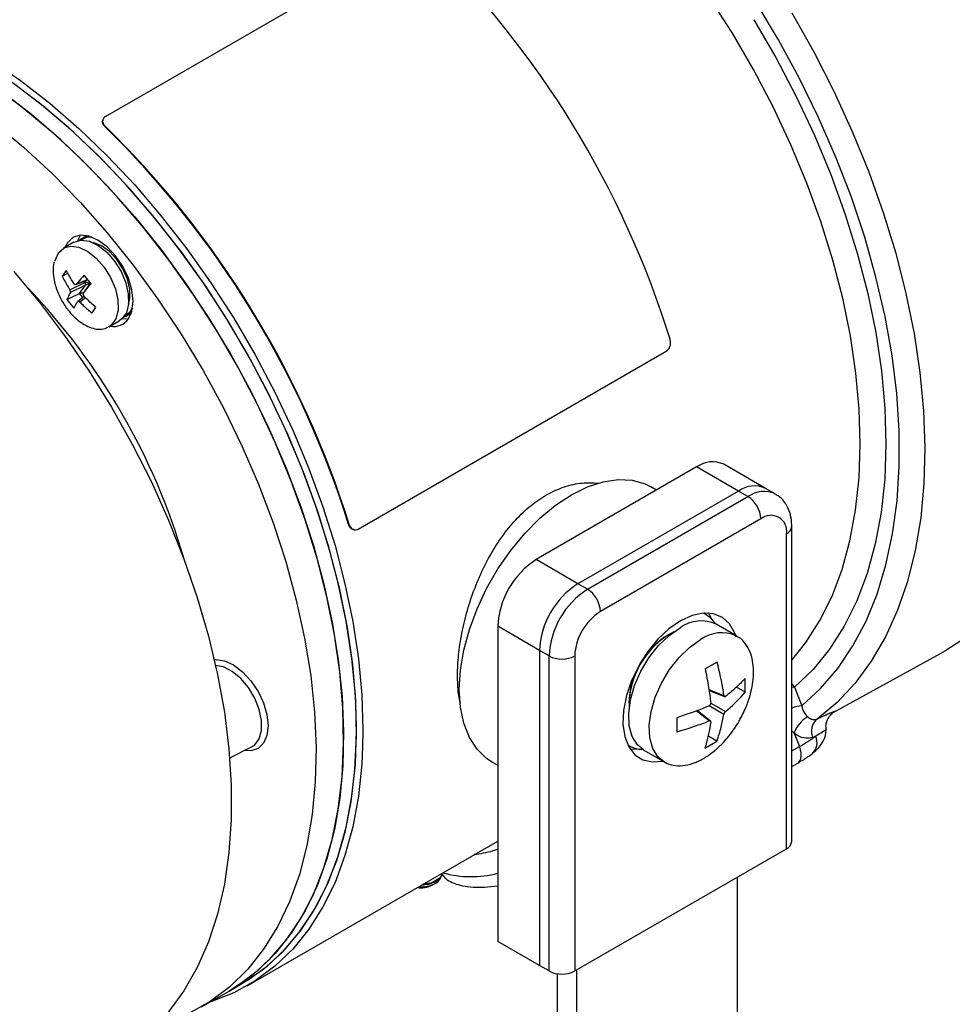
# Model space of a CAD drawing. Units: millimetres. Extents: x 5 to 836, y 5 to 589.
# Drawn here: x 718 to 770, y 401 to 455 of the extents above; entities that cross this region are included whole.
import ezdxf

# ---------------------------------------------------------------- set-up
doc = ezdxf.new("R2010")
doc.units = ezdxf.units.MM

msp = doc.modelspace()

# ---------------------------------------------------------------- linework, layer by layer
at = {"color": 7, "linetype": 'Continuous', "lineweight": 25}
for p, q in [((723.173247, 449.596316), (740.14381, 459.393213)), ((723.034626, 449.432526), (723.024059, 449.399682)), ((723.156235, 449.07277), (723.145662, 449.03991)), ((721.439928, 442.672206), (720.867172, 442.34156)), ((722.141523, 443.033927), (721.918296, 442.905061)), ((721.00986, 441.12223), (720.788971, 440.807944)), ((720.788971, 440.807944), (721.102946, 440.96087)), ((721.21286, 440.059856), (722.040746, 440.46309)), ((721.541466, 440.339184), (722.20027, 440.607803)), ((721.563997, 440.356103), (722.195589, 440.613626)), ((722.317967, 440.382587), (721.955575, 439.866968)), ((722.040746, 440.46309), (721.992512, 440.523092)), ((722.382526, 440.381079), (721.999934, 440.857019)), ((721.05426, 439.511495), (721.754609, 439.85261)), ((722.072975, 440.305588), (721.245089, 439.902354)), ((721.754609, 439.85261), (722.072975, 440.305588)), ((721.935295, 439.627838), (721.754609, 439.85261)), ((721.955575, 439.866968), (721.963255, 439.857413)), ((721.05426, 439.511495), (721.436852, 439.035554)), ((722.011631, 439.685705), (721.652693, 439.413609)), ((722.083596, 439.614062), (721.765225, 439.372718)), ((722.426926, 438.770343), (722.647816, 439.084629)), ((724.380596, 438.639771), (724.603822, 438.768637)), ((723.366969, 438.011316), (723.939725, 438.341961)), ((723.366969, 438.011316), (723.321825, 437.987073)), ((737.098434, 426.875207), (754.068997, 436.672104)), ((755.747069, 430.293832), (746.908234, 425.191281)), ((758.045166, 428.967169), (755.747069, 430.293832)), ((759.545044, 429.115693), (757.246947, 430.442356)), ((753.536562, 429.017733), (753.227422, 429.196196)), ((760.075374, 428.80954), (759.545044, 429.115693)), ((758.045166, 428.967169), (749.206331, 423.864618)), ((749.736661, 423.558465), (758.575496, 428.661016)), ((758.575496, 428.661016), (758.045166, 428.967169)), ((759.282603, 427.436271), (750.443768, 422.33372)), ((736.57377, 427.129863), (736.606414, 427.126711)), ((736.881796, 426.836035), (736.91445, 426.832882)), ((760.989709, 409.676309), (760.989709, 427.027801)), ((760.696816, 409.268105), (760.696816, 426.619597)), ((749.206331, 423.864618), (746.908234, 425.191281)), ((749.736661, 423.558465), (749.206331, 423.864618)), ((756.220553, 422.214553), (756.155174, 422.252295)), ((756.591546, 421.906268), (756.407564, 422.252712)), ((747.085011, 420.190383), (744.786914, 421.517047)), ((744.786914, 421.517047), (744.786914, 404.165554)), ((757.959038, 420.980013), (756.827667, 421.633139)), ((747.085011, 420.190383), (747.085011, 402.838891)), ((747.615341, 419.88423), (747.085011, 420.190383)), ((747.615341, 402.532738), (747.615341, 419.88423)), ((749.029554, 419.88423), (749.029554, 402.532738)), ((763.265184, 416.774974), (769.352553, 420.11773)), ((756.874592, 419.551636), (756.212617, 419.170981)), ((758.425885, 417.882853), (757.933758, 418.167138)), ((758.425885, 417.882853), (758.42718, 418.648025)), ((761.137965, 418.162145), (761.533971, 417.141479)), ((756.421264, 418.031638), (757.250106, 417.707121)), ((756.428501, 417.981103), (757.287795, 417.644664)), ((757.248347, 416.668031), (756.435509, 417.13758)), ((756.527313, 417.287923), (757.336571, 416.820441)), ((756.43762, 416.303519), (755.72856, 416.869874)), ((756.510297, 416.301827), (755.777014, 416.88753)), ((763.308345, 416.806523), (763.261356, 416.781991)), ((737.008739, 415.80136), (737.007729, 416.043029)), ((754.653942, 416.478305), (754.652646, 415.713134)), ((737.362292, 415.80136), (737.34675, 414.861152)), ((756.86721, 415.190177), (756.360715, 415.482762)), ((761.11724, 415.63216), (760.989709, 415.744079)), ((761.11724, 415.63216), (761.404373, 414.892103)), ((762.299615, 415.471618), (762.132167, 415.398593)), ((751.955516, 414.977485), (752.020894, 414.939743)), ((756.205235, 414.809523), (756.86721, 415.190177)), ((760.989709, 414.661506), (761.404373, 414.892103)), ((730.021749, 414.275802), (731.225954, 414.871536)), ((752.827993, 414.704748), (753.959363, 414.051622)), ((744.478133, 414.040341), (744.786914, 413.862085)), ((760.989709, 413.80346), (761.315858, 413.984834)), ((730.992509, 401.722633), (744.786914, 409.685973)), ((749.029554, 402.532738), (760.696816, 409.268105)), ((741.180773, 407.264249), (741.340327, 407.356388)), ((757.974455, 407.696519), (757.974455, 365.930211)), ((747.085011, 402.838891), (744.786914, 404.165554)), ((747.615341, 402.532738), (747.085011, 402.838891)), ((749.13562, 402.593969), (749.13562, 360.827661)), ((748.07496, 361.439967), (748.07496, 402.381613)), ((728.463357, 400.551251), (729.983636, 401.42889)), ((729.983636, 401.42889), (730.690743, 401.837094))]:
    msp.add_line(p, q, dxfattribs=at)
at = {"color": 7, "linetype": 'Continuous', "lineweight": 25, "flags": 128}
for points in [[(760.989709, 419.661995), (761.757578, 420.617482), (762.537101, 421.838165), (763.205125, 423.18643), (763.757833, 424.654576), (764.192069, 426.234216), (764.50535, 427.916325), (764.695889, 429.691296), (764.762595, 431.548986), (764.705089, 433.478785), (764.523698, 435.469669), (764.219459, 437.510263), (763.79411, 439.58891), (763.250081, 441.693737), (762.590479, 443.812718), (761.819073, 445.93375), (760.940269, 448.044714), (759.959089, 450.133552), (758.881136, 452.188332), (757.712569, 454.197314), (756.460063, 456.149022)], [(761.533971, 417.141479), (762.578736, 418.097524), (763.521347, 419.197066), (764.356697, 420.434146), (765.080259, 421.80206), (765.688112, 423.293398), (766.176964, 424.900077), (766.544164, 426.613392), (766.787724, 428.424059), (766.906323, 430.322268), (766.899319, 432.297731), (766.766749, 434.339746), (766.509333, 436.437247), (766.128465, 438.578869), (765.626209, 440.753007), (765.005286, 442.94788), (764.269061, 445.151596), (763.421523, 447.352214), (762.467264, 449.537808), (761.411456, 451.696537), (760.259819, 453.816703), (759.018593, 455.886817)], [(760.991728, 455.302064), (762.197484, 453.165368), (763.309554, 450.985538), (764.322079, 448.774061), (765.229722, 446.542594), (766.027701, 444.302897), (766.711808, 442.066771), (767.278439, 439.846004), (767.724608, 437.652298), (768.047964, 435.497214), (768.246801, 433.392111), (768.320074, 431.348081), (768.267394, 429.375899), (768.08904, 427.485957), (767.785951, 425.688216), (767.359726, 423.99215), (766.81261, 422.406697), (766.147487, 420.940214), (765.367862, 419.600429), (764.477844, 418.394403), (763.482123, 417.328491), (762.385947, 416.408311)], [(758.897511, 454.931559), (760.10408, 452.857244), (761.217088, 450.735643), (762.230177, 448.578875), (763.137559, 446.399261), (763.934052, 444.209253), (764.615104, 442.021362), (765.176825, 439.848086), (765.616007, 437.70184), (765.93014, 435.594885), (766.117429, 433.539258), (766.176806, 431.546701), (766.10793, 429.628597), (765.911195, 427.795905), (765.587726, 426.059092), (765.139369, 424.428082), (764.568687, 422.912191), (763.878938, 421.52008), (763.074065, 420.259701), (762.158664, 419.138253), (761.137965, 418.162145)], [(714.466808, 454.09201), (715.207282, 453.69531), (716.852602, 452.709525), (718.490855, 451.584232), (720.112656, 450.325877), (721.708717, 448.941666), (723.269896, 447.439529), (724.787249, 445.82807), (726.252086, 444.116518), (727.656016, 442.314679), (728.990998, 440.432872), (730.249385, 438.481876), (731.423969, 436.472866), (732.508023, 434.41735), (733.495336, 432.327102), (734.380253, 430.214094), (735.157707, 428.090429), (735.823243, 425.968273), (736.37305, 423.859779), (736.803978, 421.777026), (737.113559, 419.731943), (737.30002, 417.736244), (737.362292, 415.80136)], [(716.934425, 451.34824), (718.570282, 450.136755), (720.183631, 448.794443), (721.765005, 447.329182), (723.305123, 445.74957), (724.794947, 444.064878), (726.225735, 442.284991), (727.58909, 440.420356), (728.877011, 438.481913), (730.081941, 436.48104), (731.196807, 434.429477), (732.215069, 432.339265), (733.13075, 430.222669), (733.938477, 428.09211), (734.633509, 425.960092), (735.211769, 423.839125), (735.669861, 421.741657), (736.005099, 419.679997), (736.215515, 417.666242), (736.299874, 415.712211), (736.25768, 413.82937), (736.089183, 412.028769), (735.79537, 410.320975), (735.377965, 408.716009), (734.839419, 407.22329), (734.182891, 405.851578), (733.412235, 404.608923), (732.531972, 403.502616), (731.547269, 402.539151), (730.463904, 401.724181), (729.983636, 401.42889)], [(737.007729, 416.043029), (736.945458, 417.744312), (736.755986, 419.748925), (736.441435, 421.803435), (736.00365, 423.895785), (735.445202, 426.013696), (734.769367, 428.144741), (733.980111, 430.276412), (733.082066, 432.396201), (732.080502, 434.491668), (730.981296, 436.550515), (729.7909, 438.560661), (728.516298, 440.510309), (727.164971, 442.388018), (725.744849, 444.182769), (724.264266, 445.88403), (722.73191, 447.481816), (721.156774, 448.966751), (719.548101, 450.330122), (717.915332, 451.563927)], [(734.119342, 429.921621), (733.239079, 432.044257), (732.254376, 434.144637), (731.171011, 436.210433), (729.995342, 438.229523), (728.734268, 440.19006), (727.395189, 442.080536), (725.985965, 443.889859), (724.514864, 445.607409), (722.99052, 447.22311), (721.421878, 448.727477), (719.818144, 450.111684), (718.188728, 451.367607)], [(733.412235, 429.513417), (732.531972, 431.636053), (731.547269, 433.736432), (730.463904, 435.802229), (729.288235, 437.821319), (728.027161, 439.781855), (726.688083, 441.672332), (725.278858, 443.481654), (723.807757, 445.199205), (722.283413, 446.814906), (720.714771, 448.319273), (719.111037, 449.70348), (717.481621, 450.959403)], [(717.050002, 449.259116), (718.663352, 447.916804), (720.244725, 446.451543), (721.784843, 444.871931), (723.274667, 443.187239), (724.705455, 441.407353), (726.06881, 439.542717), (727.356731, 437.604275), (728.561661, 435.603401), (729.676528, 433.551839), (730.69479, 431.461626), (731.610471, 429.34503), (732.418197, 427.214471), (733.11323, 425.082453), (733.691489, 422.961486), (734.149582, 420.864018), (734.48482, 418.802358), (734.695235, 416.788603), (734.779594, 414.834572), (734.737401, 412.951731), (734.568903, 411.151131), (734.27509, 409.443336), (733.857686, 407.83837), (733.319139, 406.345651), (732.662612, 404.973939), (731.891955, 403.731284), (731.011693, 402.624978), (730.026989, 401.661512), (728.943625, 400.846543), (727.767955, 400.184851)], [(724.444562, 438.452994), (724.638822, 438.882418), (724.705081, 439.425343), (724.638822, 440.044768), (724.444562, 440.698481), (724.135537, 441.341933), (723.732809, 441.931272), (723.263822, 442.426338), (722.760537, 442.793391), (722.257253, 443.007418), (721.788266, 443.053833), (721.385537, 442.929474), (721.076513, 442.642814), (720.937771, 442.382316)], [(721.439928, 442.672206), (721.454136, 442.680223), (721.841021, 442.787727), (722.290859, 442.726086), (722.770286, 442.499872), (723.243746, 442.125862), (723.676124, 441.631794), (724.035353, 441.054312), (724.294791, 440.436244), (724.435196, 439.82343), (724.446154, 439.26132), (724.326854, 438.791602), (724.086143, 438.449114), (723.939725, 438.341961)], [(721.785423, 443.053576), (721.78362, 443.051018), (721.630604, 442.752885)], [(724.450026, 439.30226), (724.513406, 439.576563), (724.511185, 440.085738), (724.38315, 440.645554), (724.140018, 441.209156), (723.802139, 441.729369), (723.397793, 442.162652), (722.960824, 442.47274), (722.527805, 442.633679), (722.526718, 442.633888)], [(720.395572, 441.634224), (720.404441, 441.670981), (720.586139, 442.080902)], [(720.586139, 442.080902), (720.881379, 442.349578), (720.950067, 442.383451)], [(720.950067, 442.383451), (721.268265, 442.457082), (721.718102, 442.395441), (722.197529, 442.169227), (722.670989, 441.795216), (723.103368, 441.301149), (723.462597, 440.723667), (723.722034, 440.105599), (723.862439, 439.492785), (723.873398, 438.930675), (723.754098, 438.460957), (723.513387, 438.118469), (723.366969, 438.011316)], [(718.12436, 441.069816), (719.575778, 439.320526), (720.96252, 437.482948), (722.276448, 435.567864), (723.509852, 433.586513), (724.655494, 431.550522), (725.70665, 429.47184), (726.657152, 427.362664), (727.501422, 425.235373), (728.234506, 423.10245), (728.852101, 420.976412), (729.350583, 418.869735), (729.727027, 416.794783), (729.979224, 414.763731), (730.105693, 412.788499), (730.105693, 410.880679), (729.979224, 409.051466), (729.727027, 407.311594), (729.350583, 405.671274), (728.852101, 404.140133), (728.234506, 402.727155), (727.501422, 401.440632), (726.657152, 400.288114)], [(724.231744, 438.618574), (724.529788, 438.835664), (724.676747, 439.059769)], [(724.104945, 438.466736), (724.439916, 438.450178), (724.442759, 438.450436)], [(776.606719, 435.803359), (776.544048, 433.836267), (776.356362, 431.951788), (776.044639, 430.159748), (775.610505, 428.46949), (775.056222, 426.889825), (774.384681, 425.42899), (773.599383, 424.0946), (772.704422, 422.893613), (771.704464, 421.83229), (770.604721, 420.916163), (769.410929, 420.15001), (769.352553, 420.11773)], [(776.606719, 435.803359), (776.544048, 433.836267), (776.356362, 431.951788), (776.044639, 430.159748), (775.610505, 428.46949), (775.056222, 426.889825), (774.384681, 425.42899), (773.599383, 424.0946), (772.704422, 422.893613), (771.704464, 421.83229), (770.604721, 420.916163), (769.410929, 420.15001), (769.352553, 420.11773)], [(730.690743, 401.837094), (730.789047, 401.89458), (731.903914, 402.658945), (732.922176, 403.573497), (733.837857, 404.632871), (734.645584, 405.830848), (735.340616, 407.160399), (735.918875, 408.613722), (736.376968, 410.182287), (736.712206, 411.85689), (736.922622, 413.627704), (737.00698, 415.484336), (736.964787, 417.415892), (736.79629, 419.411036), (736.502477, 421.45806), (736.085072, 423.544951), (735.546526, 425.659462), (734.889998, 427.789185), (734.119342, 429.921621)], [(744.478133, 414.040341), (744.176816, 414.240088), (743.647787, 414.750757), (743.224717, 415.401229), (742.916218, 416.178261), (742.72857, 417.066037), (742.665593, 418.046483), (742.72857, 419.09964), (742.916218, 420.204069), (743.224717, 421.337287), (743.647787, 422.476225), (744.176816, 423.597697), (744.801034, 424.678874), (745.507733, 425.697746), (746.282528, 426.633572), (747.109646, 427.4673), (747.97225, 428.181959), (748.852778, 428.763), (749.733306, 429.198595), (750.595909, 429.479877), (751.423027, 429.601118), (752.197822, 429.559852), (752.904522, 429.356918), (753.227422, 429.196196)], [(729.983636, 401.42889), (730.081941, 401.486376), (731.196807, 402.250741), (732.215069, 403.165293), (733.13075, 404.224666), (733.938477, 405.422644), (734.633509, 406.752195), (735.211769, 408.205518), (735.669861, 409.774083), (736.005099, 411.448686), (736.215515, 413.2195), (736.299874, 415.076132), (736.25768, 417.007688), (736.089183, 419.002832), (735.79537, 421.049856), (735.377965, 423.136747), (734.839419, 425.251258), (734.182891, 427.380981), (733.412235, 429.513417)], [(757.926546, 420.91089), (757.847094, 421.147258), (757.563555, 421.651067), (757.169462, 422.011482), (756.68095, 422.213748), (756.118018, 422.249583), (755.503713, 422.11752), (754.863185, 421.822967)], [(756.151187, 422.252035), (756.477292, 422.02465), (756.763064, 421.668099)], [(754.863185, 421.822967), (754.222657, 421.377983), (753.608353, 420.800784), (753.045421, 420.115002), (752.556909, 419.348712), (752.162816, 418.533287), (751.879276, 417.70211), (751.717898, 416.88921), (751.685289, 416.127866), (751.782783, 415.449249), (752.006389, 414.881141), (752.346952, 414.4468), (752.790531, 414.164009), (753.318964, 414.044345), (753.894208, 414.089235)], [(752.827993, 414.704748), (752.483671, 414.988054), (752.198244, 415.447923), (752.035773, 416.035024), (752.003856, 416.721905), (752.103985, 417.476448), (752.331477, 418.263372), (752.675697, 419.045879), (753.120547, 419.787383), (753.645229, 420.45321), (754.225207, 421.012227), (754.833364, 421.438295)], [(753.959363, 414.051622), (753.615042, 414.334927), (753.329615, 414.794797), (753.167144, 415.381898), (753.135227, 416.068779), (753.235356, 416.823322), (753.462848, 417.610245), (753.807068, 418.392753), (754.251918, 419.134256), (754.7766, 419.800083), (755.356578, 420.359101), (755.964735, 420.785169)], [(729.172173, 419.681184), (729.272101, 419.688959), (729.741113, 419.620835), (730.239333, 419.391432), (730.733988, 419.015837), (731.192545, 418.518757), (731.58484, 417.932886), (731.885072, 417.296761), (732.073492, 416.652221), (732.137706, 416.041662), (732.073492, 415.505244), (731.885072, 415.078249), (731.58484, 414.788763), (731.192545, 414.655827), (730.819151, 414.670286)], [(731.225954, 414.871536), (731.402207, 414.988411), (731.649225, 415.320146), (731.777402, 415.779492), (731.777402, 416.33299), (731.649225, 416.940326), (731.402207, 417.557263), (731.05434, 418.138864), (730.630962, 418.642767), (730.16291, 419.032269), (729.684277, 419.278999), (729.243777, 419.36482)], [(760.989709, 418.345816), (761.01739, 418.316626), (761.137965, 418.162145)], [(761.137965, 418.162145), (761.009732, 418.144483), (760.989709, 418.140815)], [(730.690743, 401.837094), (730.981296, 402.011343), (732.080502, 402.801075), (733.082066, 403.74016), (733.980111, 404.823088), (734.769367, 406.043504), (735.445202, 407.394246), (736.00365, 408.867387), (736.441435, 410.454282), (736.755986, 412.145618), (736.945458, 413.931471), (737.008739, 415.80136)], [(761.315858, 413.984834), (761.37635, 414.029654), (761.443006, 414.119622), (761.486099, 414.237996), (761.503972, 414.380226), (761.495939, 414.540848), (761.462309, 414.713687), (761.404373, 414.892103)], [(737.34675, 414.861152), (737.30002, 413.938375), (737.113559, 412.15796), (736.803978, 410.470311), (736.37305, 408.885097), (735.823243, 407.411397), (735.157707, 406.057652), (734.380253, 404.831616), (733.495336, 403.740312), (732.508023, 402.789991), (731.423969, 401.986097), (730.249385, 401.333233), (728.990998, 400.83514), (728.910801, 400.809555)], [(752.08137, 414.758712), (752.081527, 414.758702), (752.473389, 414.772638)]]:
    msp.add_lwpolyline(points, dxfattribs=at)
at = {"color": 7, "linetype": 'Continuous', "lineweight": 25}
for centre, radius, start, end in [((721.656508, 431.839109), 57.546219, 19.09670427, 40.90329588), ((704.103428, 421.672035), 52.567355, 17.331472, 45.6746651), ((686.425759, 411.466934), 52.567355, 17.331472, 45.6746651), ((686.366942, 411.429276), 52.604505, 17.3654115, 45.6407257), ((722.343999, 442.167793), 0.850695, 97.0516424, 134.079188), ((722.341033, 442.086513), 0.86955, 84.1206228, 126.3609879), ((721.908967, 440.354075), 0.171026, 343.5300857, 39.5992297), ((692.675691, 415.108884), 36.26937, 16.1859019, 43.8087216), ((723.956198, 439.375401), 0.848725, 285.8709167, 322.9874997), ((723.629309, 439.035568), 1.002013, 258.9680465, 324.4506486), ((756.625829, 429.067188), 1.508932, 65.692881, 125.6175775), ((758.923926, 427.740525), 1.508932, 65.692881, 125.6175775), ((759.454998, 427.432307), 1.511042, 65.953468, 125.5948398), ((757.747387, 427.36641), 1.536805, 2.6054785, 57.3945217), ((759.834668, 426.759452), 0.873418, 350.785963, 129.2032852), ((760.489226, 427.077739), 0.502979, 294.375929, 354.2906215), ((749.392562, 421.307464), 4.610414, 122.6054783, 177.3945215), ((751.690659, 419.980801), 4.610414, 122.6054783, 177.3945215), ((752.220989, 419.674648), 4.610414, 122.6054783, 177.3945215), ((748.908552, 422.263859), 1.536805, 2.6054785, 57.3945217), ((752.099987, 419.744509), 3.07361, 122.6054783, 177.3945215), ((755.995944, 419.842497), 1.974377, 65.0859089, 126.0742907), ((756.517987, 417.193237), 4.509396, 121.0821911, 178.9231854), ((756.682031, 417.098537), 4.665051, 118.041152, 181.9642245), ((757.131797, 419.176004), 1.987824, 66.3952174, 125.9518779), ((748.322448, 421.248941), 1.537022, 242.6096722, 297.3903278), ((761.869185, 414.452023), 2.710266, 97.104695, 108.93515), ((762.623667, 415.134631), 1.586461, 118.5234603, 161.7231059), ((762.950703, 415.729615), 0.882937, 129.7645071, 202.0187621), ((758.186225, 420.844776), 6.766889, 298.3966468, 307.4356503), ((761.541535, 415.116717), 0.837042, 312.5828296, 25.0870302), ((752.771787, 416.26876), 1.525563, 237.5731665, 269.7605385), ((760.489252, 409.726215), 0.502939, 294.3746583, 354.3052007), ((743.333176, 413.621125), 5.891572, 254.5708029, 284.2852027), ((740.553326, 408.452649), 1.343868, 261.2773505, 297.8329686), ((748.322448, 403.897449), 1.537022, 242.6096722, 297.3903278)]:
    msp.add_arc(centre, radius, start, end, dxfattribs=at)
for centre, major_axis, ratio, start_param, end_param in [((722.229579, 440.331562), (0.21212, -0.112806), 0.369749435, 1.343747904, 2.827277768), ((722.229579, 440.331562), (0.186958, 0.052267), 0.151697699, 1.036460318, 2.519990183), ((721.867186, 439.815943), (0.149623, 0.004825), 0.402474361, 0.925904342, 2.409434206)]:
    msp.add_ellipse(centre, major_axis=major_axis, ratio=ratio, start_param=start_param, end_param=end_param, dxfattribs=at)
for points, knots in [([(776.185673, 450.826965), (776.055421, 451.198334), (775.677903, 452.274702), (774.977248, 454.053203), (774.055656, 456.149658), (773.042148, 458.221408), (771.943249, 460.258789), (770.763489, 462.252268), (769.508767, 464.193196), (768.183612, 466.070488), (766.805484, 467.874399), (765.842844, 469.006775), (765.365079, 469.568782)], [0, 0, 0, 0, 0.055381729, 0.16051751, 0.265653894, 0.370780417, 0.475901158, 0.58102028, 0.686141615, 0.791268383, 0.896404843, 1, 1, 1, 1]), ([(723.145662, 449.03991), (723.112043, 449.078244), (723.044804, 449.154913), (723.002357, 449.283999), (723.018084, 449.361735), (723.025693, 449.399343)], [0, 0, 0, 0, 0.340458823, 0.680918883, 1, 1, 1, 1]), ([(723.173247, 449.596316), (723.137229, 449.569869), (723.065194, 449.516975), (723.017387, 449.401113), (723.022904, 449.274147), (723.075122, 449.159742), (723.133189, 449.09748), (723.156235, 449.07277)], [0, 0, 0, 0, 0.214688007, 0.429376072, 0.64406172, 0.858737959, 1, 1, 1, 1]), ([(720.350146, 441.568107), (720.346766, 441.558965), (720.294828, 441.418482), (720.287551, 441.080817), (720.327617, 440.634655), (720.43136, 440.224466), (720.572302, 439.827334), (720.713527, 439.561476), (720.792918, 439.412021)], [0, 0, 0, 0, 0.016205049, 0.249016276, 0.472975462, 0.630518144, 0.792293171, 1, 1, 1, 1]), ([(721.443716, 440.388323), (721.398187, 440.460291), (721.245022, 440.702398), (721.106914, 440.94896), (721.00986, 441.12223)], [0, 0, 0, 0, 0.297257127, 1, 1, 1, 1]), ([(720.788971, 440.807944), (720.894045, 440.611347), (721.028683, 440.359436), (721.1797, 440.113793), (721.21286, 440.059856)], [0, 0, 0, 0, 0.780423602, 1, 1, 1, 1]), ([(721.443716, 440.388323), (721.451578, 440.377783), (721.467302, 440.356701), (721.496196, 440.338387), (721.525028, 440.333109), (721.548475, 440.34036), (721.559627, 440.351671), (721.563997, 440.356103)], [0, 0, 0, 0, 0.215620433, 0.431258368, 0.646470409, 0.861454366, 1, 1, 1, 1]), ([(721.999934, 440.857019), (721.882208, 440.725132), (721.731359, 440.556138), (721.59413, 440.392118), (721.563997, 440.356103)], [0, 0, 0, 0, 0.7804236018, 1, 1, 1, 1]), ([(721.963852, 439.858688), (722.003416, 439.909192), (722.13651, 440.079094), (722.280992, 440.256446), (722.382526, 440.381079)], [0, 0, 0, 0, 0.297257127, 1, 1, 1, 1]), ([(721.245089, 439.902354), (721.223512, 439.862233), (721.150925, 439.727261), (721.094155, 439.600544), (721.05426, 439.511495)], [0, 0, 0, 0, 0.297257127, 1, 1, 1, 1]), ([(721.245089, 439.902354), (721.247864, 439.909831), (721.253414, 439.924785), (721.251622, 439.959186), (721.242523, 439.997733), (721.228567, 440.032864), (721.217282, 440.052256), (721.21286, 440.059856)], [0, 0, 0, 0, 0.2156204328, 0.4312583679, 0.6464704086, 0.8614543664, 1, 1, 1, 1]), ([(721.963852, 439.858688), (721.958655, 439.849812), (721.948258, 439.83206), (721.946844, 439.795809), (721.956687, 439.757691), (721.974688, 439.724894), (721.990058, 439.707861), (721.996082, 439.701186)], [0, 0, 0, 0, 0.215620433, 0.431258368, 0.646470409, 0.861454366, 1, 1, 1, 1]), ([(720.792918, 439.412021), (720.912241, 439.225129), (721.080843, 438.961051), (721.38227, 438.623896), (721.661443, 438.364139), (722.016862, 438.118021), (722.402287, 437.940192), (722.7955, 437.866335), (723.110869, 437.882194), (723.260704, 437.972253), (723.307508, 438.000385)], [0, 0, 0, 0, 0.1777553852, 0.2511679101, 0.3729681155, 0.5006936321, 0.6380958102, 0.7821250319, 0.9319422675, 1, 1, 1, 1]), ([(721.436852, 439.035554), (721.486582, 439.128188), (721.550304, 439.246885), (721.627905, 439.376482), (721.644944, 439.404938)], [0, 0, 0, 0, 0.7804236018, 1, 1, 1, 1]), ([(721.765225, 439.372718), (721.754941, 439.38186), (721.73437, 439.400144), (721.70227, 439.416607), (721.674181, 439.422314), (721.654779, 439.417399), (721.647713, 439.408446), (721.644944, 439.404938)], [0, 0, 0, 0, 0.215620433, 0.431258368, 0.646470409, 0.861454366, 1, 1, 1, 1]), ([(721.765225, 439.372718), (721.828741, 439.311134), (722.042413, 439.103957), (722.268233, 438.90803), (722.426926, 438.770343)], [0, 0, 0, 0, 0.297257127, 1, 1, 1, 1]), ([(722.647816, 439.084629), (722.474745, 439.241974), (722.252981, 439.443588), (722.042335, 439.654807), (721.996082, 439.701186)], [0, 0, 0, 0, 0.780423602, 1, 1, 1, 1]), ([(754.068997, 436.672104), (754.107244, 436.700084), (754.183739, 436.756043), (754.26619, 436.895721), (754.311256, 437.057459), (754.314564, 437.210034), (754.292743, 437.297213), (754.284083, 437.331812)], [0, 0, 0, 0, 0.214688007, 0.429376072, 0.64406172, 0.858737959, 1, 1, 1, 1]), ([(742.736722, 417.267413), (742.724379, 417.307759), (742.634488, 417.601564), (742.573252, 418.300149), (742.567451, 419.351062), (742.69002, 420.525306), (742.932783, 421.764339), (743.293245, 423.024681), (743.767515, 424.256837), (744.341275, 425.416855), (745.01171, 426.474331), (745.76591, 427.40791), (746.601261, 428.190463), (747.506988, 428.811785), (748.461317, 429.230686), (749.429272, 429.456671), (750.045391, 429.421314), (750.349052, 429.403887)], [0, 0, 0, 0, 0.010990103, 0.080032782, 0.150522533, 0.221017011, 0.292880991, 0.364760991, 0.435735355, 0.506716987, 0.576112481, 0.645504002, 0.715429621, 0.785351324, 0.857575273, 0.929804219, 1, 1, 1, 1]), ([(760.989709, 427.027801), (760.984951, 427.150493), (760.972943, 427.460105), (760.852725, 427.92142), (760.599588, 428.366269), (760.326193, 428.670509), (760.119354, 428.768004), (760.060663, 428.795668)], [0, 0, 0, 0, 0.170310326, 0.429777795, 0.672534685, 0.907080718, 1, 1, 1, 1]), ([(736.882538, 426.843057), (736.859759, 426.84408), (736.794441, 426.847011), (736.697881, 426.913318), (736.616306, 427.01476), (736.585855, 427.09716), (736.57377, 427.129863)], [0, 0, 0, 0, 0.167682282, 0.480824838, 0.793953627, 1, 1, 1, 1]), ([(736.606414, 427.126711), (736.626119, 427.077729), (736.665528, 426.979764), (736.767926, 426.878422), (736.88863, 426.827199), (737.004346, 426.830008), (737.071702, 426.862365), (737.098434, 426.875207)], [0, 0, 0, 0, 0.2146862859, 0.4293733489, 0.6440463427, 0.8587256306, 1, 1, 1, 1]), ([(758.085085, 416.288571), (758.217919, 416.538933), (758.405428, 416.892345), (758.610956, 417.438834), (758.752499, 417.914977), (758.857096, 418.48101), (758.891913, 419.058937), (758.839987, 419.624825), (758.691734, 420.148391), (758.435305, 420.58706), (758.174621, 420.872309), (757.977638, 420.955836), (757.92826, 420.976774)], [0, 0, 0, 0, 0.137577092, 0.194204325, 0.288243063, 0.386761252, 0.492662369, 0.603468278, 0.718272912, 0.836740351, 0.959075803, 1, 1, 1, 1]), ([(757.250106, 417.707121), (757.239997, 417.775295), (757.150174, 418.381069), (757.004167, 419.001249), (756.874592, 419.551636)], [0, 0, 0, 0, 0.11253886, 1, 1, 1, 1]), ([(756.212617, 419.170981), (756.280964, 418.828188), (756.40753, 418.193393), (756.489536, 417.575631), (756.527258, 417.291464)], [0, 0, 0, 0, 0.54000494, 1, 1, 1, 1]), ([(758.42718, 418.648025), (758.247044, 418.465124), (757.913461, 418.126423), (757.519298, 417.804197), (757.337985, 417.655975)], [0, 0, 0, 0, 0.54000494, 1, 1, 1, 1]), ([(757.250106, 417.707121), (757.252645, 417.695575), (757.257725, 417.672479), (757.274964, 417.64987), (757.296848, 417.639967), (757.318952, 417.643116), (757.332581, 417.652324), (757.337985, 417.655975)], [0, 0, 0, 0, 0.2153499751, 0.4307381959, 0.6452392693, 0.8593151625, 1, 1, 1, 1]), ([(757.336571, 416.820441), (757.381875, 416.858266), (757.784438, 417.194369), (758.124285, 417.559137), (758.425885, 417.882853)], [0, 0, 0, 0, 0.11253886, 1, 1, 1, 1]), ([(756.439034, 417.139053), (756.374943, 417.112074), (755.805437, 416.872344), (755.195361, 416.663578), (754.653942, 416.478305)], [0, 0, 0, 0, 0.11253886, 1, 1, 1, 1]), ([(756.439034, 417.139053), (756.450303, 417.145125), (756.472843, 417.15727), (756.50104, 417.189069), (756.520557, 417.226597), (756.52888, 417.26245), (756.527719, 417.283225), (756.527258, 417.291464)], [0, 0, 0, 0, 0.2153499751, 0.4307381959, 0.6452392693, 0.8593151625, 1, 1, 1, 1]), ([(761.533971, 417.141479), (761.565769, 417.017478), (761.629279, 416.769811), (761.787233, 416.608884), (761.866102, 416.52853)], [0, 0, 0, 0, 0.500676101, 1, 1, 1, 1]), ([(756.86721, 415.190177), (756.949758, 415.44586), (757.102624, 415.919343), (757.202434, 416.432144), (757.248347, 416.668031)], [0, 0, 0, 0, 0.54000494, 1, 1, 1, 1]), ([(757.336571, 416.820441), (757.328217, 416.812686), (757.311508, 416.797175), (757.287109, 416.763184), (757.266735, 416.72615), (757.253628, 416.693059), (757.249846, 416.675137), (757.248347, 416.668031)], [0, 0, 0, 0, 0.215349975, 0.430738196, 0.645239269, 0.859315162, 1, 1, 1, 1]), ([(761.866102, 416.52853), (761.897516, 416.506336), (762.006493, 416.429343), (762.208845, 416.364763), (762.326562, 416.393709), (762.385947, 416.408311)], [0, 0, 0, 0, 0.1671421571, 0.5798440992, 1, 1, 1, 1]), ([(762.385947, 416.408311), (762.546284, 416.487866), (762.87311, 416.650029), (763.264787, 416.822024), (763.480138, 416.893971), (763.335852, 416.820525), (763.308345, 416.806523)], [0, 0, 0, 0, 0.232359572, 0.473635906, 0.899650444, 1, 1, 1, 1]), ([(762.886518, 415.901427), (762.882108, 415.920038), (762.855257, 416.033357), (762.900309, 416.234548), (762.988677, 416.461228), (763.103531, 416.621457), (763.202481, 416.719161), (763.26634, 416.769657), (763.302545, 416.794364), (763.308982, 416.798212), (763.312003, 416.800017)], [0, 0, 0, 0, 0.042625645, 0.259534038, 0.441513462, 0.594607688, 0.713999562, 0.808206867, 0.910003027, 1, 1, 1, 1]), ([(753.785619, 414.181702), (753.89241, 414.104172), (754.126306, 413.934365), (754.581541, 413.825985), (755.12211, 413.841489), (755.694463, 414.00873), (756.260573, 414.303343), (756.770582, 414.679071), (757.192184, 415.080028), (757.543881, 415.484424), (757.834393, 415.874219), (758.006129, 416.15807), (758.085085, 416.288571)], [0, 0, 0, 0, 0.095996549, 0.210254867, 0.32825013, 0.451795036, 0.563813716, 0.67522746, 0.773328794, 0.846095169, 0.929242541, 1, 1, 1, 1]), ([(754.652646, 415.713134), (754.983678, 415.808924), (755.596693, 415.986313), (756.172672, 416.203578), (756.43762, 416.303519)], [0, 0, 0, 0, 0.54000494, 1, 1, 1, 1]), ([(756.525499, 416.252373), (756.51682, 416.195045), (756.439701, 415.685645), (756.315478, 415.221465), (756.205235, 414.809523)], [0, 0, 0, 0, 0.11253886, 1, 1, 1, 1]), ([(756.525499, 416.252373), (756.525875, 416.262236), (756.526627, 416.281966), (756.513186, 416.302382), (756.490444, 416.31278), (756.463556, 416.312394), (756.444985, 416.306039), (756.43762, 416.303519)], [0, 0, 0, 0, 0.215349975, 0.430738196, 0.645239269, 0.859315162, 1, 1, 1, 1]), ([(762.132167, 415.398593), (762.011194, 415.369074), (761.761427, 415.308128), (761.384638, 415.447074), (761.178878, 415.589496), (761.11724, 415.63216)], [0, 0, 0, 0, 0.396827836, 0.819311014, 1, 1, 1, 1]), ([(762.105199, 414.501035), (762.241523, 414.616653), (762.479377, 414.818379), (762.714643, 415.152378), (762.869801, 415.504364), (762.873637, 415.769797), (762.875495, 415.898423)], [0, 0, 0, 0, 0.335336116, 0.585085657, 0.798937513, 1, 1, 1, 1]), ([(762.299615, 415.471618), (762.400114, 415.533417), (762.735413, 415.739596), (762.970215, 415.895131), (762.874575, 415.898753), (762.872954, 415.898815)], [0, 0, 0, 0, 0.296154242, 0.988065236, 1, 1, 1, 1]), ([(761.315858, 413.984834), (761.409854, 414.038204), (761.708747, 414.207912), (761.945451, 414.381346), (762.107716, 414.500238)], [0, 0, 0, 0, 0.314480694, 1, 1, 1, 1]), ([(744.786914, 409.235397), (744.697523, 409.203888), (744.224766, 409.03725), (743.821587, 408.983526), (743.494642, 408.93996)], [0, 0, 0, 0, 0.189083763, 1, 1, 1, 1]), ([(740.618486, 407.279591), (740.738227, 407.289405), (741.018808, 407.312402), (741.397208, 407.472965), (741.664374, 407.66634), (741.709289, 407.806814), (741.722268, 407.847404)], [0, 0, 0, 0, 0.232937064, 0.545827253, 0.868764678, 1, 1, 1, 1]), ([(741.714787, 407.855418), (741.703525, 407.821161), (741.659483, 407.68719), (741.396092, 407.500256), (741.036789, 407.344252), (740.776605, 407.32191), (740.676973, 407.313354)], [0, 0, 0, 0, 0.117911627, 0.461116817, 0.7936442, 1, 1, 1, 1]), ([(741.680179, 407.892493), (741.759359, 407.798854), (741.937366, 407.588341), (742.298573, 407.387672), (742.739914, 407.235295), (743.310078, 407.151457), (743.982972, 407.135747), (744.53559, 407.191331), (744.786914, 407.216609)], [0, 0, 0, 0, 0.105865128, 0.238001168, 0.389438283, 0.578464992, 0.808290977, 1, 1, 1, 1]), ([(740.426133, 407.168548), (740.525543, 407.165406), (740.74888, 407.158348), (741.088425, 407.233218), (741.390691, 407.370903), (741.598664, 407.540992), (741.64404, 407.66711), (741.662432, 407.718229)], [0, 0, 0, 0, 0.177461574, 0.398690917, 0.619822294, 0.845904235, 1, 1, 1, 1])]:
    msp.add_open_spline(points, degree=3, knots=knots, dxfattribs=at)

doc.saveas('drawing.dxf')
